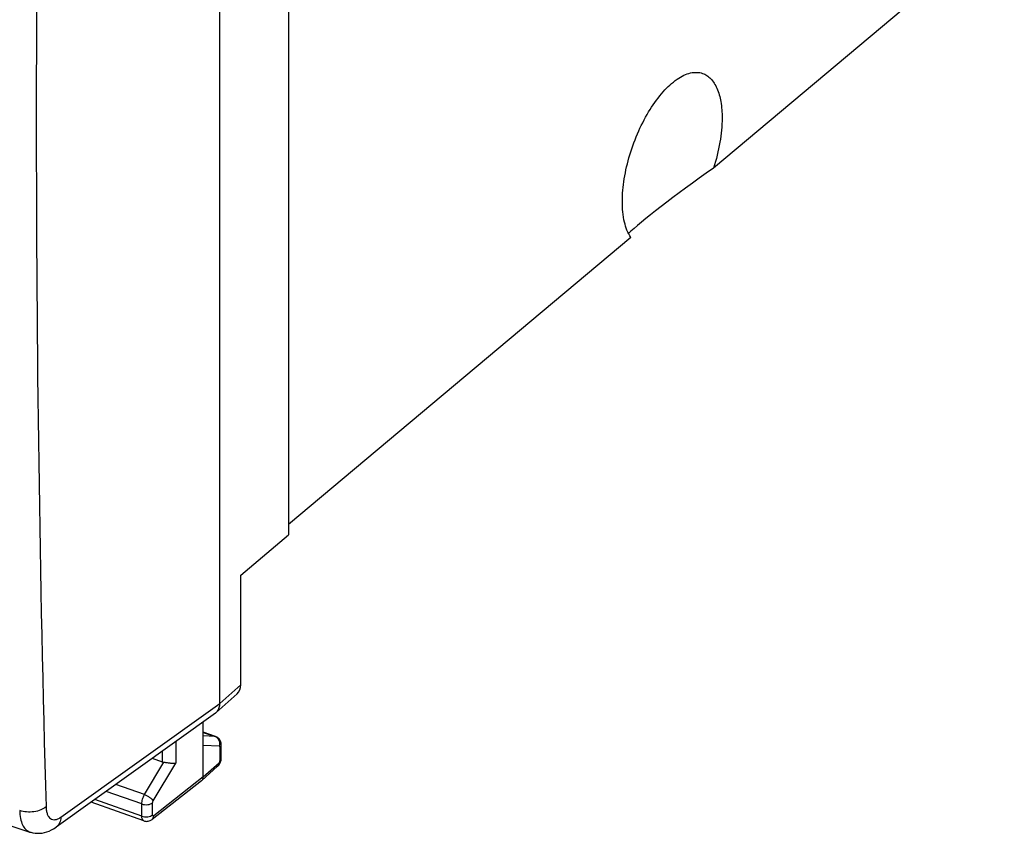
# Model space of a CAD drawing. Units: inches. Extents: x 0 to 137, y 11 to 183.
# Drawn here: x 111 to 136, y 114 to 135 of the extents above; entities that cross this region are included whole.
import ezdxf

# ---------------------------------------------------------------- set-up
doc = ezdxf.new("R2010")
doc.units = ezdxf.units.IN
doc.header["$MEASUREMENT"] = 0
doc.layers.add('ASSI', color=7, linetype='Continuous')
doc.layers.add('DRAFT', color=7, linetype='Continuous')

# ---------------------------------------------------------------- blocks, each defined once
blk = doc.blocks.new('block 301')
at = {"color": 7, "lineweight": 25, "true_color": 0xffffff}
blk.add_lwpolyline([(115.722, 117.213), (115.722, 153.947)], dxfattribs=at)
blk = doc.blocks.new('block 302')
at = {"color": 7, "lineweight": 25, "true_color": 0xffffff}
blk.add_lwpolyline([(116.252, 117.689), (116.252, 120.47)], dxfattribs=at)
blk = doc.blocks.new('block 309')
at = {"color": 7, "lineweight": 25, "true_color": 0xffffff}
blk.add_lwpolyline([(117.471, 152.71), (117.471, 121.499)], dxfattribs=at)
blk = doc.blocks.new('block 341')
at = {"color": 7, "lineweight": 25, "true_color": 0xffffff}
blk.add_lwpolyline([(116.252, 120.47), (117.471, 121.499)], dxfattribs=at)
blk = doc.blocks.new('block 661')
at = {"layer": 'ASSI', "color": 7, "lineweight": 25, "true_color": 0xffffff}
blk.add_lwpolyline([(115.715, 116.127), (115.302, 116.144)], dxfattribs=at)
blk = doc.blocks.new('block 662')
at = {"layer": 'ASSI', "color": 7, "lineweight": 25, "true_color": 0xffffff}
blk.add_lwpolyline([(115.6, 116.375), (115.302, 116.388)], dxfattribs=at)
blk = doc.blocks.new('block 663')
at = {"layer": 'ASSI', "color": 7, "lineweight": 25, "true_color": 0xffffff}
blk.add_lwpolyline([(110.892, 113.948), (110.919, 113.94), (110.973, 113.927), (111.028, 113.919), (111.085, 113.915), (111.143, 113.916), (111.202, 113.922), (111.262, 113.933), (111.321, 113.95), (111.381, 113.972), (111.44, 113.999), (111.498, 114.031), (111.559, 114.071)], dxfattribs=at)
blk = doc.blocks.new('block 664')
at = {"layer": 'ASSI', "color": 7, "lineweight": 25, "true_color": 0xffffff}
blk.add_lwpolyline([(113.792, 114.231), (113.809, 114.226), (113.831, 114.221), (113.855, 114.219), (113.879, 114.22), (113.903, 114.223), (113.926, 114.228), (113.948, 114.237), (113.969, 114.247), (113.989, 114.26), (113.999, 114.267)], dxfattribs=at)
blk = doc.blocks.new('block 665')
at = {"layer": 'ASSI', "color": 7, "lineweight": 25, "true_color": 0xffffff}
blk.add_lwpolyline([(74.546, 126.804), (78.435, 125.34), (82.431, 123.859), (86.449, 122.393), (90.486, 120.942), (94.544, 119.507), (98.623, 118.087), (102.721, 116.682), (106.839, 115.294), (110.893, 113.948)], dxfattribs=at)
blk = doc.blocks.new('block 695')
at = {"layer": 'ASSI', "color": 7, "lineweight": 25, "true_color": 0xffffff}
blk.add_lwpolyline([(113.792, 114.231), (112.448, 114.707)], dxfattribs=at)
blk = doc.blocks.new('block 696')
at = {"layer": 'ASSI', "color": 7, "lineweight": 25, "true_color": 0xffffff}
blk.add_lwpolyline([(113.739, 114.353), (112.544, 114.775)], dxfattribs=at)
blk = doc.blocks.new('block 697')
at = {"layer": 'ASSI', "color": 7, "lineweight": 25, "true_color": 0xffffff}
blk.add_lwpolyline([(113.739, 114.66), (112.831, 114.981)], dxfattribs=at)
blk = doc.blocks.new('block 698')
at = {"layer": 'ASSI', "color": 7, "lineweight": 25, "true_color": 0xffffff}
blk.add_lwpolyline([(113.808, 114.898), (113.077, 115.157)], dxfattribs=at)
blk = doc.blocks.new('block 699')
at = {"layer": 'ASSI', "color": 7, "lineweight": 25, "true_color": 0xffffff}
blk.add_lwpolyline([(114.006, 115.82), (114.257, 115.731)], dxfattribs=at)
blk = doc.blocks.new('block 700')
at = {"layer": 'ASSI', "color": 7, "lineweight": 25, "true_color": 0xffffff}
blk.add_lwpolyline([(115.302, 116.48), (115.6, 116.375)], dxfattribs=at)
blk = doc.blocks.new('block 701')
at = {"layer": 'ASSI', "color": 7, "lineweight": 25, "true_color": 0xffffff}
blk.add_lwpolyline([(115.615, 116.372), (115.302, 116.483)], dxfattribs=at)
blk = doc.blocks.new('block 792')
at = {"layer": 'ASSI', "color": 7, "lineweight": 25, "true_color": 0xffffff}
blk.add_lwpolyline([(115.688, 116.328), (115.67, 116.343), (115.652, 116.355), (115.632, 116.365), (115.615, 116.372)], dxfattribs=at)
blk = doc.blocks.new('block 986')
at = {"layer": 'ASSI', "color": 7, "lineweight": 25, "true_color": 0xffffff}
blk.add_lwpolyline([(115.753, 116.212), (115.748, 116.233), (115.74, 116.254), (115.73, 116.274), (115.718, 116.294), (115.704, 116.312), (115.688, 116.328)], dxfattribs=at)
blk = doc.blocks.new('block 987')
at = {"layer": 'ASSI', "color": 7, "lineweight": 25, "true_color": 0xffffff}
blk.add_lwpolyline([(115.758, 116.17), (115.757, 116.191)], dxfattribs=at)
blk = doc.blocks.new('block 1009')
at = {"layer": 'ASSI', "color": 7, "lineweight": 25, "true_color": 0xffffff}
blk.add_lwpolyline([(115.757, 116.191), (115.753, 116.212)], dxfattribs=at)
blk = doc.blocks.new('block 1011')
at = {"layer": 'ASSI', "color": 7, "lineweight": 25, "true_color": 0xffffff}
blk.add_lwpolyline([(115.759, 116.16), (115.758, 116.17)], dxfattribs=at)
blk = doc.blocks.new('block 1013')
at = {"layer": 'ASSI', "color": 7, "lineweight": 25, "true_color": 0xffffff}
blk.add_lwpolyline([(113.739, 114.353), (113.739, 114.66)], dxfattribs=at)
blk = doc.blocks.new('block 1015')
at = {"layer": 'ASSI', "color": 7, "lineweight": 25, "true_color": 0xffffff}
blk.add_lwpolyline([(114.014, 114.383), (114.014, 114.69)], dxfattribs=at)
blk = doc.blocks.new('block 1017')
at = {"layer": 'ASSI', "color": 7, "lineweight": 25, "true_color": 0xffffff}
blk.add_lwpolyline([(114.257, 116), (114.257, 115.731)], dxfattribs=at)
blk = doc.blocks.new('block 1019')
at = {"layer": 'ASSI', "color": 7, "lineweight": 25, "true_color": 0xffffff}
blk.add_lwpolyline([(114.601, 116.246), (114.601, 115.696)], dxfattribs=at)
blk = doc.blocks.new('block 1020')
at = {"layer": 'ASSI', "color": 7, "lineweight": 25, "true_color": 0xffffff}
blk.add_lwpolyline([(115.302, 115.348), (115.302, 116.747)], dxfattribs=at)
blk = doc.blocks.new('block 1022')
at = {"layer": 'ASSI', "color": 7, "lineweight": 25, "true_color": 0xffffff}
blk.add_lwpolyline([(115.722, 117.213), (115.722, 153.947)], dxfattribs=at)
blk = doc.blocks.new('block 1023')
at = {"layer": 'ASSI', "color": 7, "lineweight": 25, "true_color": 0xffffff}
blk.add_lwpolyline([(115.728, 115.773), (115.728, 116.102)], dxfattribs=at)
blk = doc.blocks.new('block 1025')
at = {"layer": 'ASSI', "color": 7, "lineweight": 25, "true_color": 0xffffff}
blk.add_lwpolyline([(115.759, 115.83), (115.759, 116.159)], dxfattribs=at)
blk = doc.blocks.new('block 1027')
at = {"layer": 'ASSI', "color": 7, "lineweight": 25, "true_color": 0xffffff}
blk.add_lwpolyline([(116.252, 117.689), (116.252, 120.47)], dxfattribs=at)
blk = doc.blocks.new('block 1029')
at = {"layer": 'ASSI', "color": 7, "lineweight": 25, "true_color": 0xffffff}
blk.add_lwpolyline([(115.758, 115.818), (115.759, 115.83)], dxfattribs=at)
blk = doc.blocks.new('block 1101')
at = {"layer": 'ASSI', "color": 7, "lineweight": 25, "true_color": 0xffffff}
blk.add_lwpolyline([(117.471, 152.71), (117.471, 121.499)], dxfattribs=at)
blk = doc.blocks.new('block 1103')
at = {"layer": 'ASSI', "color": 7, "lineweight": 25, "true_color": 0xffffff}
blk.add_lwpolyline([(115.756, 115.795), (115.758, 115.818)], dxfattribs=at)
blk = doc.blocks.new('block 1133')
at = {"layer": 'ASSI', "color": 7, "lineweight": 25, "true_color": 0xffffff}
blk.add_lwpolyline([(115.747, 115.751), (115.753, 115.773), (115.756, 115.795)], dxfattribs=at)
blk = doc.blocks.new('block 1150')
at = {"layer": 'ASSI', "color": 7, "lineweight": 25, "true_color": 0xffffff}
blk.add_lwpolyline([(115.722, 115.688), (115.732, 115.708), (115.74, 115.729), (115.747, 115.751)], dxfattribs=at)
blk = doc.blocks.new('block 1151')
at = {"layer": 'ASSI', "color": 7, "lineweight": 25, "true_color": 0xffffff}
blk.add_lwpolyline([(113.808, 114.898), (114.3, 115.722)], dxfattribs=at)
blk = doc.blocks.new('block 1152')
at = {"layer": 'ASSI', "color": 7, "lineweight": 25, "true_color": 0xffffff}
blk.add_lwpolyline([(114.028, 114.738), (114.601, 115.696)], dxfattribs=at)
blk = doc.blocks.new('block 1156')
at = {"layer": 'ASSI', "color": 7, "lineweight": 25, "true_color": 0xffffff}
blk.add_lwpolyline([(115.666, 115.617), (115.682, 115.633), (115.697, 115.65), (115.71, 115.669), (115.722, 115.688)], dxfattribs=at)
blk = doc.blocks.new('block 1157')
at = {"layer": 'ASSI', "color": 7, "lineweight": 25, "true_color": 0xffffff}
blk.add_lwpolyline([(115.722, 117.213), (116.252, 117.689)], dxfattribs=at)
blk = doc.blocks.new('block 1158')
at = {"layer": 'ASSI', "color": 7, "lineweight": 25, "true_color": 0xffffff}
blk.add_lwpolyline([(115.629, 116.983), (116.16, 117.46)], dxfattribs=at)
blk = doc.blocks.new('block 1159')
at = {"layer": 'ASSI', "color": 7, "lineweight": 25, "true_color": 0xffffff}
blk.add_lwpolyline([(115.302, 115.348), (115.702, 115.708)], dxfattribs=at)
blk = doc.blocks.new('block 1160')
at = {"layer": 'ASSI', "color": 7, "lineweight": 25, "true_color": 0xffffff}
blk.add_lwpolyline([(115.266, 115.257), (115.666, 115.617)], dxfattribs=at)
blk = doc.blocks.new('block 1161')
at = {"layer": 'ASSI', "color": 7, "lineweight": 25, "true_color": 0xffffff}
blk.add_lwpolyline([(116.252, 120.47), (117.471, 121.499)], dxfattribs=at)
blk = doc.blocks.new('block 1162')
at = {"layer": 'ASSI', "color": 7, "lineweight": 25, "true_color": 0xffffff}
blk.add_lwpolyline([(111.68, 114.324), (115.722, 117.213)], dxfattribs=at)
blk = doc.blocks.new('block 1163')
at = {"layer": 'ASSI', "color": 7, "lineweight": 25, "true_color": 0xffffff}
blk.add_lwpolyline([(115.608, 116.966), (111.559, 114.071)], dxfattribs=at)
blk = doc.blocks.new('block 1165')
at = {"layer": 'ASSI', "color": 7, "lineweight": 25, "true_color": 0xffffff}
blk.add_lwpolyline([(115.26, 115.252), (115.266, 115.257)], dxfattribs=at)
blk = doc.blocks.new('block 1166')
at = {"layer": 'ASSI', "color": 7, "lineweight": 25, "true_color": 0xffffff}
blk.add_lwpolyline([(115.302, 115.348), (114.041, 114.363)], dxfattribs=at)
blk = doc.blocks.new('block 1167')
at = {"layer": 'ASSI', "color": 7, "lineweight": 25, "true_color": 0xffffff}
blk.add_lwpolyline([(115.26, 115.252), (113.999, 114.267)], dxfattribs=at)
blk = doc.blocks.new('block 1256')
at = {"layer": 'ASSI', "color": 7, "lineweight": 25, "true_color": 0xffffff}
blk.add_open_spline([(115.645, 116.998), (115.652, 117.006), (115.659, 117.014), (115.665, 117.022)], degree=3, dxfattribs=at)
blk = doc.blocks.new('block 1257')
at = {"layer": 'ASSI', "color": 7, "lineweight": 25, "true_color": 0xffffff}
blk.add_open_spline([(115.629, 116.983), (115.635, 116.988), (115.64, 116.993), (115.645, 116.998)], degree=3, dxfattribs=at)
blk = doc.blocks.new('block 1258')
at = {"layer": 'ASSI', "color": 7, "lineweight": 25, "true_color": 0xffffff}
blk.add_open_spline([(115.608, 116.966), (115.615, 116.971), (115.622, 116.977), (115.629, 116.983)], degree=3, dxfattribs=at)
blk = doc.blocks.new('block 1259')
at = {"layer": 'ASSI', "color": 7, "lineweight": 25, "true_color": 0xffffff}
blk.add_open_spline([(115.722, 116.204), (115.721, 116.221), (115.718, 116.238), (115.712, 116.254)], degree=3, dxfattribs=at)
blk = doc.blocks.new('block 1260')
at = {"layer": 'ASSI', "color": 7, "lineweight": 25, "true_color": 0xffffff}
blk.add_open_spline([(115.712, 116.254), (115.71, 116.262), (115.707, 116.27), (115.703, 116.278)], degree=3, dxfattribs=at)
blk = doc.blocks.new('block 1261')
at = {"layer": 'ASSI', "color": 7, "lineweight": 25, "true_color": 0xffffff}
blk.add_open_spline([(115.614, 116.37), (115.609, 116.372), (115.604, 116.373), (115.6, 116.375)], degree=3, dxfattribs=at)
blk = doc.blocks.new('block 1262')
at = {"layer": 'ASSI', "color": 7, "lineweight": 25, "true_color": 0xffffff}
blk.add_open_spline([(115.666, 115.617), (115.667, 115.618), (115.668, 115.619), (115.669, 115.62)], degree=3, dxfattribs=at)
blk = doc.blocks.new('block 1292')
at = {"layer": 'ASSI', "color": 7, "lineweight": 25, "true_color": 0xffffff}
blk.add_open_spline([(111.304, 149.571), (110.974, 137.912), (110.974, 126.246), (111.304, 114.587)], degree=3, dxfattribs=at)
blk = doc.blocks.new('block 1495')
at = {"layer": 'ASSI', "color": 7, "lineweight": 25, "true_color": 0xffffff}
blk.add_open_spline([(115.728, 116.102), (115.728, 116.105), (115.728, 116.108), (115.727, 116.112), (115.727, 116.115), (115.726, 116.117), (115.725, 116.12), (115.724, 116.122), (115.722, 116.123), (115.72, 116.125), (115.719, 116.126), (115.717, 116.126), (115.715, 116.127)], degree=3, knots=[0, 0, 0, 0, 1, 1, 1, 2, 2, 2, 3, 3, 3, 4, 4, 4, 4], dxfattribs=at)
blk = doc.blocks.new('block 1496')
at = {"layer": 'ASSI', "color": 7, "lineweight": 25, "true_color": 0xffffff}
blk.add_open_spline([(115.702, 115.708), (115.711, 115.715), (115.716, 115.726), (115.721, 115.737), (115.725, 115.748), (115.728, 115.76), (115.728, 115.773)], degree=3, knots=[0, 0, 0, 0, 1, 1, 1, 2, 2, 2, 2], dxfattribs=at)
blk = doc.blocks.new('block 1516')
at = {"layer": 'ASSI', "color": 7, "lineweight": 25, "true_color": 0xffffff}
blk.add_open_spline([(111.304, 114.587), (111.305, 114.554), (111.308, 114.521), (111.314, 114.488), (111.319, 114.459), (111.327, 114.431), (111.337, 114.403), (111.346, 114.38), (111.358, 114.357), (111.373, 114.337), (111.385, 114.319), (111.401, 114.303), (111.419, 114.29), (111.436, 114.278), (111.455, 114.269), (111.475, 114.265), (111.496, 114.26), (111.518, 114.26), (111.539, 114.262), (111.563, 114.265), (111.586, 114.273), (111.608, 114.282), (111.634, 114.293), (111.658, 114.308), (111.68, 114.324)], degree=3, knots=[0, 0, 0, 0, 1, 1, 1, 2, 2, 2, 3, 3, 3, 4, 4, 4, 5, 5, 5, 6, 6, 6, 7, 7, 7, 8, 8, 8, 8], dxfattribs=at)
blk = doc.blocks.new('block 1525')
at = {"layer": 'ASSI', "color": 7, "lineweight": 25, "true_color": 0xffffff}
blk.add_open_spline([(110.635, 114.491), (110.637, 114.424), (110.643, 114.357), (110.656, 114.291), (110.668, 114.235), (110.684, 114.18), (110.708, 114.129), (110.729, 114.086), (110.755, 114.046), (110.788, 114.013), (110.803, 113.998), (110.82, 113.985), (110.838, 113.974), (110.855, 113.963), (110.873, 113.955), (110.892, 113.948)], degree=3, knots=[0, 0, 0, 0, 1, 1, 1, 2, 2, 2, 3, 3, 3, 4, 4, 4, 5, 5, 5, 5], dxfattribs=at)
blk = doc.blocks.new('block 1530')
at = {"layer": 'ASSI', "color": 7, "lineweight": 25, "true_color": 0xffffff}
blk.add_open_spline([(111.68, 114.324), (111.679, 114.274), (111.668, 114.222), (111.646, 114.177), (111.636, 114.156), (111.624, 114.136), (111.609, 114.118), (111.594, 114.1), (111.577, 114.085), (111.559, 114.071)], degree=3, knots=[0, 0, 0, 0, 1, 1, 1, 2, 2, 2, 3, 3, 3, 3], dxfattribs=at)
blk = doc.blocks.new('block 1533')
at = {"layer": 'ASSI', "color": 7, "lineweight": 25, "true_color": 0xffffff}
blk.add_open_spline([(111.304, 114.587), (111.265, 114.554), (111.219, 114.528), (111.171, 114.509), (111.116, 114.487), (111.057, 114.472), (110.998, 114.463), (110.936, 114.455), (110.873, 114.452), (110.811, 114.457), (110.751, 114.462), (110.692, 114.472), (110.635, 114.491)], degree=3, knots=[0, 0, 0, 0, 1, 1, 1, 2, 2, 2, 3, 3, 3, 4, 4, 4, 4], dxfattribs=at)
blk = doc.blocks.new('block 1544')
at = {"layer": 'ASSI', "color": 7, "lineweight": 25, "true_color": 0xffffff}
blk.add_open_spline([(114.041, 114.363), (114.038, 114.361), (114.035, 114.359), (114.031, 114.358), (114.028, 114.358), (114.025, 114.358), (114.022, 114.36), (114.019, 114.362), (114.017, 114.365), (114.016, 114.369), (114.014, 114.374), (114.014, 114.378), (114.014, 114.383)], degree=3, knots=[0, 0, 0, 0, 1, 1, 1, 2, 2, 2, 3, 3, 3, 4, 4, 4, 4], dxfattribs=at)
blk = doc.blocks.new('block 1546')
at = {"layer": 'ASSI', "color": 7, "lineweight": 25, "true_color": 0xffffff}
blk.add_open_spline([(114.014, 114.69), (114.014, 114.694), (114.014, 114.698), (114.015, 114.702), (114.017, 114.715), (114.021, 114.727), (114.028, 114.738)], degree=3, knots=[0, 0, 0, 0, 1, 1, 1, 2, 2, 2, 2], dxfattribs=at)
blk = doc.blocks.new('block 1555')
at = {"layer": 'ASSI', "color": 7, "lineweight": 25, "true_color": 0xffffff}
blk.add_open_spline([(115.665, 117.022), (115.684, 117.048), (115.698, 117.078), (115.707, 117.109), (115.717, 117.143), (115.722, 117.178), (115.722, 117.213)], degree=3, knots=[0, 0, 0, 0, 1, 1, 1, 2, 2, 2, 2], dxfattribs=at)
blk = doc.blocks.new('block 1575')
at = {"layer": 'ASSI', "color": 7, "lineweight": 25, "true_color": 0xffffff}
blk.add_open_spline([(113.739, 114.66), (113.739, 114.7), (113.746, 114.741), (113.758, 114.78), (113.769, 114.821), (113.786, 114.861), (113.808, 114.898)], degree=3, knots=[0, 0, 0, 0, 1, 1, 1, 2, 2, 2, 2], dxfattribs=at)
blk = doc.blocks.new('block 1609')
at = {"layer": 'ASSI', "color": 7, "lineweight": 25, "true_color": 0xffffff}
blk.add_open_spline([(115.715, 116.127), (115.722, 116.151), (115.724, 116.178), (115.722, 116.204)], degree=3, dxfattribs=at)
blk = doc.blocks.new('block 1610')
at = {"layer": 'ASSI', "color": 7, "lineweight": 25, "true_color": 0xffffff}
blk.add_open_spline([(115.703, 116.278), (115.694, 116.298), (115.681, 116.317), (115.666, 116.333), (115.651, 116.348), (115.633, 116.361), (115.614, 116.37)], degree=3, knots=[0, 0, 0, 0, 1, 1, 1, 2, 2, 2, 2], dxfattribs=at)
blk = doc.blocks.new('block 1611')
at = {"layer": 'ASSI', "color": 7, "lineweight": 25, "true_color": 0xffffff}
blk.add_open_spline([(115.728, 116.102), (115.737, 116.11), (115.745, 116.119), (115.751, 116.129), (115.756, 116.139), (115.758, 116.149), (115.758, 116.159)], degree=3, knots=[0, 0, 0, 0, 1, 1, 1, 2, 2, 2, 2], dxfattribs=at)
blk = doc.blocks.new('block 1612')
at = {"layer": 'ASSI', "color": 7, "lineweight": 25, "true_color": 0xffffff}
blk.add_open_spline([(115.728, 115.773), (115.737, 115.78), (115.745, 115.79), (115.751, 115.8), (115.756, 115.809), (115.758, 115.82), (115.758, 115.83)], degree=3, knots=[0, 0, 0, 0, 1, 1, 1, 2, 2, 2, 2], dxfattribs=at)
blk = doc.blocks.new('block 1613')
at = {"layer": 'ASSI', "color": 7, "lineweight": 25, "true_color": 0xffffff}
blk.add_open_spline([(115.702, 115.708), (115.702, 115.691), (115.7, 115.674), (115.694, 115.658), (115.688, 115.644), (115.68, 115.63), (115.669, 115.62)], degree=3, knots=[0, 0, 0, 0, 1, 1, 1, 2, 2, 2, 2], dxfattribs=at)
blk = doc.blocks.new('block 1614')
at = {"layer": 'ASSI', "color": 7, "lineweight": 25, "true_color": 0xffffff}
blk.add_open_spline([(114.3, 115.722), (114.329, 115.718), (114.357, 115.714), (114.386, 115.71), (114.415, 115.706), (114.443, 115.703), (114.472, 115.7), (114.496, 115.697), (114.52, 115.695), (114.545, 115.695), (114.564, 115.694), (114.582, 115.694), (114.601, 115.696)], degree=3, knots=[0, 0, 0, 0, 1, 1, 1, 2, 2, 2, 3, 3, 3, 4, 4, 4, 4], dxfattribs=at)
blk = doc.blocks.new('block 1615')
at = {"layer": 'ASSI', "color": 7, "lineweight": 25, "true_color": 0xffffff}
blk.add_open_spline([(113.808, 114.898), (113.831, 114.89), (113.853, 114.879), (113.875, 114.867), (113.898, 114.855), (113.92, 114.841), (113.941, 114.826), (113.959, 114.812), (113.978, 114.797), (113.994, 114.781), (114.007, 114.768), (114.019, 114.754), (114.028, 114.738)], degree=3, knots=[0, 0, 0, 0, 1, 1, 1, 2, 2, 2, 3, 3, 3, 4, 4, 4, 4], dxfattribs=at)
blk = doc.blocks.new('block 1616')
at = {"layer": 'ASSI', "color": 7, "lineweight": 25, "true_color": 0xffffff}
blk.add_open_spline([(113.739, 114.66), (113.762, 114.652), (113.786, 114.647), (113.811, 114.644), (113.837, 114.642), (113.862, 114.642), (113.888, 114.644), (113.912, 114.647), (113.936, 114.652), (113.959, 114.661), (113.979, 114.668), (113.998, 114.677), (114.014, 114.69)], degree=3, knots=[0, 0, 0, 0, 1, 1, 1, 2, 2, 2, 3, 3, 3, 4, 4, 4, 4], dxfattribs=at)
blk = doc.blocks.new('block 1617')
at = {"layer": 'ASSI', "color": 7, "lineweight": 25, "true_color": 0xffffff}
blk.add_open_spline([(113.739, 114.353), (113.762, 114.344), (113.786, 114.339), (113.811, 114.337), (113.837, 114.334), (113.862, 114.334), (113.888, 114.337), (113.912, 114.34), (113.936, 114.345), (113.959, 114.353), (113.979, 114.361), (113.998, 114.37), (114.014, 114.383)], degree=3, knots=[0, 0, 0, 0, 1, 1, 1, 2, 2, 2, 3, 3, 3, 4, 4, 4, 4], dxfattribs=at)
blk = doc.blocks.new('block 1694')
at = {"layer": 'ASSI', "color": 7, "lineweight": 25, "true_color": 0xffffff}
blk.add_open_spline([(113.999, 114.267), (114.012, 114.277), (114.023, 114.292), (114.03, 114.307), (114.038, 114.325), (114.041, 114.344), (114.041, 114.363)], degree=3, knots=[0, 0, 0, 0, 1, 1, 1, 2, 2, 2, 2], dxfattribs=at)
blk = doc.blocks.new('block 1695')
at = {"layer": 'ASSI', "color": 7, "lineweight": 25, "true_color": 0xffffff}
blk.add_open_spline([(113.792, 114.231), (113.784, 114.234), (113.776, 114.239), (113.77, 114.246), (113.763, 114.253), (113.757, 114.262), (113.753, 114.272), (113.748, 114.284), (113.745, 114.296), (113.743, 114.308), (113.74, 114.323), (113.739, 114.338), (113.739, 114.353)], degree=3, knots=[0, 0, 0, 0, 1, 1, 1, 2, 2, 2, 3, 3, 3, 4, 4, 4, 4], dxfattribs=at)
blk = doc.blocks.new('block 1696')
at = {"layer": 'ASSI', "color": 7, "lineweight": 25, "true_color": 0xffffff}
blk.add_open_spline([(115.266, 115.257), (115.269, 115.26), (115.272, 115.263), (115.274, 115.266), (115.283, 115.276), (115.29, 115.287), (115.294, 115.3)], degree=3, knots=[0, 0, 0, 0, 1, 1, 1, 2, 2, 2, 2], dxfattribs=at)
blk = doc.blocks.new('block 1697')
at = {"layer": 'ASSI', "color": 7, "lineweight": 25, "true_color": 0xffffff}
blk.add_open_spline([(115.294, 115.3), (115.295, 115.303), (115.297, 115.307), (115.298, 115.311), (115.301, 115.323), (115.302, 115.336), (115.302, 115.348)], degree=3, knots=[0, 0, 0, 0, 1, 1, 1, 2, 2, 2, 2], dxfattribs=at)
blk = doc.blocks.new('block 1698')
at = {"layer": 'ASSI', "color": 7, "lineweight": 25, "true_color": 0xffffff}
blk.add_open_spline([(115.615, 116.372), (115.61, 116.374), (115.605, 116.375), (115.6, 116.375)], degree=3, dxfattribs=at)
blk = doc.blocks.new('block 1708')
at = {"layer": 'ASSI', "color": 7, "lineweight": 25, "true_color": 0xffffff}
blk.add_open_spline([(116.16, 117.46), (116.219, 117.514), (116.252, 117.594), (116.252, 117.689)], degree=3, dxfattribs=at)
blk = doc.blocks.new('block 1734')
at = {"layer": 'ASSI', "color": 7, "lineweight": 25, "true_color": 0xffffff}
blk.add_open_spline([(114.257, 115.731), (114.271, 115.727), (114.285, 115.723), (114.3, 115.722)], degree=3, dxfattribs=at)
blk = doc.blocks.new('block 1832')
at = {"layer": 'DRAFT', "color": 7, "lineweight": 25, "true_color": 0xffffff}
blk.add_lwpolyline([(135.663, 137.018), (128.272, 130.819)], dxfattribs=at)
blk = doc.blocks.new('block 1833')
at = {"layer": 'DRAFT', "color": 7, "lineweight": 25, "true_color": 0xffffff}
blk.add_lwpolyline([(126.17, 129.056), (117.471, 121.76)], dxfattribs=at)
blk = doc.blocks.new('block 1850')
at = {"layer": 'DRAFT', "color": 7, "lineweight": 25, "true_color": 0xffffff}
blk.add_open_spline([(125.954, 129.965), (125.954, 130.158), (125.972, 130.351), (126.002, 130.542), (126.036, 130.75), (126.084, 130.955), (126.145, 131.156), (126.207, 131.362), (126.282, 131.564), (126.37, 131.761), (126.455, 131.949), (126.551, 132.133), (126.661, 132.309), (126.76, 132.467), (126.87, 132.619), (126.995, 132.758), (127.1, 132.876), (127.216, 132.986), (127.346, 133.075), (127.401, 133.113), (127.459, 133.147), (127.519, 133.175), (127.573, 133.2), (127.629, 133.221), (127.687, 133.234), (127.739, 133.246), (127.793, 133.252), (127.846, 133.25), (127.896, 133.248), (127.946, 133.24), (127.993, 133.223)], degree=3, knots=[0, 0, 0, 0, 1, 1, 1, 2, 2, 2, 3, 3, 3, 4, 4, 4, 5, 5, 5, 6, 6, 6, 7, 7, 7, 8, 8, 8, 9, 9, 9, 10, 10, 10, 10], dxfattribs=at)
blk = doc.blocks.new('block 1851')
at = {"layer": 'DRAFT', "color": 7, "lineweight": 25, "true_color": 0xffffff}
blk.add_open_spline([(126.17, 129.056), (126.091, 129.171), (126.041, 129.305), (126.009, 129.441), (125.968, 129.614), (125.954, 129.79), (125.954, 129.965)], degree=3, knots=[0, 0, 0, 0, 1, 1, 1, 2, 2, 2, 2], dxfattribs=at)
blk = doc.blocks.new('block 1861')
at = {"layer": 'DRAFT', "color": 7, "lineweight": 25, "true_color": 0xffffff}
blk.add_open_spline([(128.489, 132.091), (128.489, 131.885), (128.468, 131.678), (128.433, 131.475), (128.396, 131.253), (128.341, 131.034), (128.272, 130.819)], degree=3, knots=[0, 0, 0, 0, 1, 1, 1, 2, 2, 2, 2], dxfattribs=at)
blk = doc.blocks.new('block 1866')
at = {"layer": 'DRAFT', "color": 7, "lineweight": 25, "true_color": 0xffffff}
blk.add_open_spline([(127.993, 133.223), (128.032, 133.21), (128.069, 133.192), (128.103, 133.17), (128.139, 133.146), (128.171, 133.118), (128.201, 133.088), (128.268, 133.018), (128.319, 132.933), (128.358, 132.845), (128.405, 132.736), (128.436, 132.622), (128.456, 132.506), (128.479, 132.369), (128.489, 132.23), (128.489, 132.091)], degree=3, knots=[0, 0, 0, 0, 1, 1, 1, 2, 2, 2, 3, 3, 3, 4, 4, 4, 5, 5, 5, 5], dxfattribs=at)
blk = doc.blocks.new('block 1881')
at = {"layer": 'DRAFT', "color": 7, "lineweight": 25, "true_color": 0xffffff}
blk.add_open_spline([(128.272, 130.819), (127.286, 130.123), (126.42, 129.458), (126.109, 129.157)], degree=3, dxfattribs=at)

msp = doc.modelspace()

# ---------------------------------------------------------------- block references
for name in ['block 301', 'block 309', 'block 341', 'block 302']:
    msp.add_blockref(name, (0, 0))
at = {"layer": 'ASSI'}
for name in ['block 1022', 'block 1101', 'block 1292', 'block 665', 'block 1161', 'block 1027', 'block 1157', 'block 1708', 'block 1158', 'block 1162', 'block 1555', 'block 1163', 'block 1258', 'block 1257', 'block 1256', 'block 1020', 'block 701', 'block 700', 'block 662', 'block 1019', 'block 661', 'block 1261', 'block 1698', 'block 1610', 'block 792', 'block 986', 'block 1260', 'block 1259', 'block 1609', 'block 1611', 'block 1009', 'block 987', 'block 1011', 'block 1025', 'block 1017', 'block 1495', 'block 1023', 'block 1151', 'block 699', 'block 1152', 'block 1734', 'block 1614', 'block 1159', 'block 1156', 'block 1613', 'block 1496', 'block 1150', 'block 1612', 'block 1133', 'block 1103', 'block 1029', 'block 1160', 'block 1262', 'block 698', 'block 1167', 'block 1166', 'block 1165', 'block 1696', 'block 1697', 'block 697', 'block 1575', 'block 1615', 'block 695', 'block 696', 'block 1616', 'block 1013', 'block 1546', 'block 1015', 'block 1533', 'block 1525', 'block 1516', 'block 1617', 'block 1544', 'block 1530', 'block 1695', 'block 664', 'block 1694', 'block 663']:
    msp.add_blockref(name, (0, 0), dxfattribs=at)
at = {"layer": 'DRAFT'}
for name in ['block 1832', 'block 1850', 'block 1866', 'block 1861', 'block 1881', 'block 1851', 'block 1833']:
    msp.add_blockref(name, (0, 0), dxfattribs=at)

doc.saveas('drawing.dxf')
